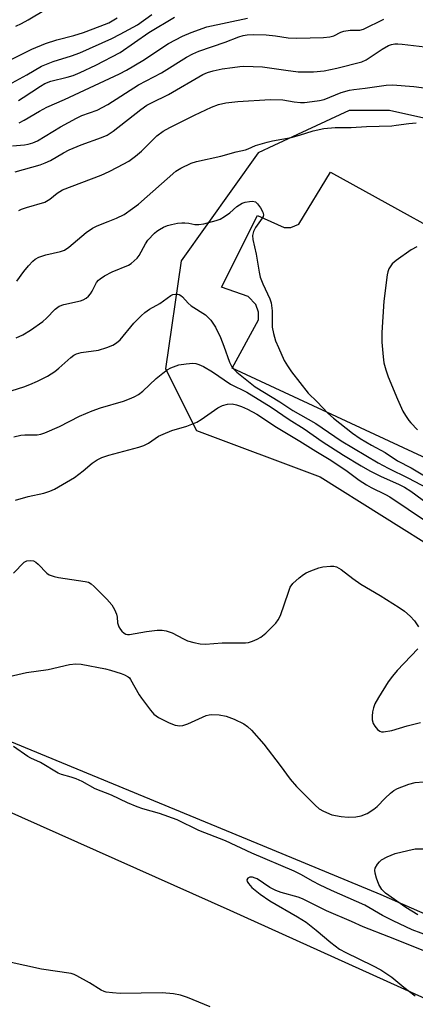
# Model space of a CAD drawing. Units: inches. Extents: x 1279761 to 1285761, y 493452 to 497453.
# Drawn here: x 1279966 to 1280074, y 495964 to 496233 of the extents above; entities that cross this region are included whole.
import ezdxf

# ---------------------------------------------------------------- set-up
doc = ezdxf.new("R2010")
doc.units = ezdxf.units.IN
doc.header["$MEASUREMENT"] = 0
for name, color, linetype in [('NTRL-Trees', 3, 'Continuous'), ('TRANS-Parking Lot', 4, 'Continuous'), ('TRANS-Road', 130, 'Continuous'), ('Undefined', 1, 'Continuous')]:
    doc.layers.add(name, color=color, linetype=linetype)

msp = doc.modelspace()

# ---------------------------------------------------------------- linework, layer by layer
at = {"layer": 'NTRL-Trees'}
for points in [[(1280096.36, 495980.23), (1280064.76, 495994.14), (1280035.12, 496006.39), (1279938.47, 496046.32), (1279804.93, 496102.89), (1279790.37, 496109.97), (1279762.22, 496118.54), (1279761.31, 496118.79), (1279761.32, 496252.14)], [(1280078, 496205.44), (1280066.98, 496207.88), (1280055.97, 496207.88), (1280035.46, 496198.35), (1280031.25, 496196.39), (1280010.22, 496166.95), (1280006.01, 496137.5), (1280014.42, 496120.67), (1280048.08, 496108.05), (1280081.73, 496087.02)]]:
    msp.add_lwpolyline(points, dxfattribs=at)
at = {"layer": 'TRANS-Parking Lot'}
msp.add_polyline3d([(1280087.57, 496108.12, 0), (1280024.11, 496137.69, 0), (1280031.34, 496150.86, 0), (1280031.33, 496152.97, 0), (1280030.62, 496155.08, 0), (1280028.5, 496157.19, 0), (1280021.22, 496159.74, 0), (1280031, 496179.26, 0), (1280038.29, 496176, 0), (1280040.16, 496176, 0), (1280042.27, 496176.95, 0), (1280050.9, 496191.06, 0), (1280096.98, 496165.65, 0)], dxfattribs=at)
at = {"layer": 'TRANS-Road'}
msp.add_lwpolyline([(1280204.32, 495762.23), (1280110.54, 495813.09), (1280027.15, 495855.53), (1280012.57, 495862.46), (1279957.55, 495888.11), (1279902.22, 495913.1), (1279865.17, 495929.4), (1279809.36, 495953.29), (1279761.3, 495973.2), (1279761.31, 496101.01), (1279789.09, 496089.96), (1279904.79, 496042.97), (1280023.47, 495989.98), (1280094.82, 495957.71), (1280172.51, 495919.95), (1280365.56, 495811.38), (1280455.07, 495754.91)], dxfattribs=at)
at = {"layer": 'Undefined'}
for points, elevation in [([(1279965.17, 496230.86), (1279966.77, 496231.59), (1279968.58, 496232.58), (1279973.26, 496235.44)], 274), ([(1279958.9, 496052.64), (1279968.14, 496054.74), (1279974.03, 496055.58), (1279979.84, 496056.92), (1279981.57, 496057.1), (1279983.01, 496056.99), (1279989.59, 496055.71), (1279991.03, 496055.36), (1279993.89, 496054.5), (1279994.79, 496054.11), (1279995.84, 496053.52), (1279996.19, 496053.28), (1279996.46, 496052.87), (1279998.82, 496048.68), (1279999.45, 496047.7), (1280001.88, 496044.43), (1280002.82, 496043.38), (1280004.08, 496042.44), (1280006.99, 496041.01), (1280008.63, 496040.36), (1280009.92, 496040.2), (1280010.71, 496040.3), (1280012.04, 496040.73), (1280017.03, 496043.03), (1280017.83, 496043.24), (1280018.64, 496043.31), (1280020.56, 496043.24), (1280022.49, 496042.8), (1280024.67, 496042.05), (1280027.34, 496040.72), (1280028.3, 496040.03), (1280029.4, 496039.03), (1280032.72, 496035.22), (1280037.22, 496029.42), (1280039.97, 496025.64), (1280041.67, 496023.7), (1280046.71, 496018.61), (1280047.8, 496017.62), (1280049, 496016.91), (1280051.31, 496015.97), (1280053.81, 496015.52), (1280055.78, 496015.31), (1280057.85, 496015.41), (1280059.28, 496015.67), (1280060.88, 496016.31), (1280062.76, 496017.52), (1280063.61, 496018.24), (1280065.8, 496020.47), (1280067.28, 496021.86), (1280068.17, 496022.58), (1280069.19, 496023.14), (1280072.26, 496024.3), (1280073.96, 496024.75), (1280076.27, 496024.92)], 302), ([(1280078.04, 495982.81), (1280073.21, 495984.64), (1280068, 495987.03), (1280065.06, 495988.5), (1280060.27, 495991.33), (1280051.24, 495995.31), (1280047.95, 495996.84), (1280046.17, 495997.74), (1280042.83, 495999.67), (1280041.05, 496000.55), (1280029.52, 496005.5), (1280022.3, 496008.84), (1280015.09, 496011.71), (1280009.15, 496014.58), (1280004.3, 496016.31), (1279999.8, 496017.56), (1279998.22, 496018.13), (1279995.64, 496019.22), (1279991.29, 496021.3), (1279986.81, 496023.02), (1279983.24, 496025), (1279981.64, 496025.75), (1279980.29, 496026.24), (1279977.63, 496026.96), (1279976.71, 496027.33), (1279971.89, 496030.17), (1279969.28, 496031.37), (1279968.51, 496031.81), (1279964.61, 496034.59)], 302), ([(1280074.75, 495988.69), (1280071.46, 495990.72), (1280065.89, 495994.59), (1280064.89, 495995.57), (1280064.08, 495996.98), (1280063.48, 495998.65), (1280063.09, 496000.06), (1280062.99, 496000.87), (1280063.08, 496001.38), (1280063.73, 496002.5), (1280064.26, 496003.13), (1280064.85, 496003.68), (1280066.36, 496004.51), (1280068.52, 496005.37), (1280071.96, 496006.25), (1280073.99, 496006.65), (1280076.87, 496006.72)], 304)]:
    msp.add_lwpolyline(points, dxfattribs=dict(at, elevation=elevation))
for points in [[(1279955.1, 496210.52, 278), (1279968.17, 496217.65, 278), (1279972.23, 496219.95, 278), (1279975.38, 496221.22, 278), (1279980.38, 496222.79, 278), (1279982.67, 496223.64, 278), (1279991.37, 496227.56, 278), (1279993.59, 496228.67, 278), (1279998.39, 496231.28, 278), (1280002.23, 496234.1, 278)], [(1279963.9, 496221.83, 276), (1279969.53, 496224.61, 276), (1279973.32, 496226.14, 276), (1279976.4, 496227.2, 276), (1279981.02, 496228.39, 276), (1279983.67, 496229.19, 276), (1279988.22, 496230.89, 276), (1279990.5, 496231.83, 276), (1279992.79, 496233.16, 276)], [(1279964.31, 496198.28, 284), (1279967.57, 496198.54, 284), (1279968.61, 496198.7, 284), (1279969.88, 496199.06, 284), (1279971.13, 496199.63, 284), (1279977.42, 496203.48, 284), (1279981.73, 496205.84, 284), (1279983.17, 496206.5, 284), (1279987.32, 496208.02, 284), (1279990.24, 496209.5, 284), (1279998.63, 496214.92, 284), (1280004.92, 496218.2, 284), (1280011.71, 496222.41, 284), (1280013.46, 496223.39, 284), (1280015.08, 496224.06, 284), (1280022.27, 496226.53, 284), (1280025.92, 496228.01, 284), (1280027.15, 496228.35, 284), (1280028.22, 496228.52, 284), (1280029.92, 496228.61, 284), (1280033.38, 496228.52, 284), (1280035.96, 496228.27, 284), (1280039.41, 496227.75, 284), (1280041.75, 496227.61, 284), (1280049.05, 496227.79, 284), (1280050.77, 496227.94, 284), (1280051.79, 496228.27, 284), (1280053.73, 496229.22, 284), (1280054.52, 496229.51, 284), (1280056.26, 496229.76, 284), (1280058.87, 496229.84, 284), (1280059.95, 496230.07, 284), (1280065.42, 496232.84, 284)], [(1279965.9, 496210.67, 280), (1279967.24, 496211.45, 280), (1279971.94, 496214.58, 280), (1279973.1, 496215.28, 280), (1279974.7, 496215.87, 280), (1279979.16, 496216.95, 280), (1279980.82, 496217.48, 280), (1279982.74, 496218.25, 280), (1279987, 496220.29, 280), (1279993.59, 496223.7, 280), (1280001.45, 496229.13, 280), (1280008.47, 496233.31, 280)], [(1279966.16, 496204.55, 282), (1279967.45, 496205.23, 282), (1279971.69, 496207.75, 282), (1279973.64, 496208.78, 282), (1279978.48, 496210.87, 282), (1279993.49, 496217.86, 282), (1279995.37, 496218.89, 282), (1279999.83, 496221.52, 282), (1280006.78, 496226.17, 282), (1280010.57, 496228.2, 282), (1280012.94, 496229.2, 282), (1280017.25, 496230.73, 282), (1280028.29, 496233.1, 282)], [(1279965.02, 496191.2, 286), (1279971.81, 496193.13, 286), (1279973.2, 496193.6, 286), (1279974.61, 496194.28, 286), (1279978.17, 496196.37, 286), (1279979.78, 496197.17, 286), (1279983.05, 496198.57, 286), (1279988.52, 496200.55, 286), (1279990.11, 496201.23, 286), (1279991.76, 496202.24, 286), (1279999.24, 496208.19, 286), (1280000.88, 496209.37, 286), (1280002.13, 496210.04, 286), (1280006.77, 496212.25, 286), (1280016.15, 496217.68, 286), (1280017.41, 496218.24, 286), (1280018.97, 496218.74, 286), (1280021.44, 496219.23, 286), (1280024.23, 496219.67, 286), (1280026.19, 496219.92, 286), (1280027.35, 496219.97, 286), (1280032.39, 496219.8, 286), (1280038.75, 496218.88, 286), (1280042.16, 496218.49, 286), (1280046.25, 496218.42, 286), (1280049.17, 496218.73, 286), (1280052.63, 496219.43, 286), (1280059.47, 496221.19, 286), (1280060.64, 496221.74, 286), (1280064.97, 496224.63, 286), (1280066.75, 496225.6, 286), (1280067.56, 496225.88, 286), (1280068.42, 496226.04, 286), (1280069.28, 496226.09, 286), (1280070.42, 496226.03, 286), (1280078.17, 496225.1, 286)], [(1279966, 496180.64, 288), (1279966.76, 496181, 288), (1279968.09, 496181.48, 288), (1279973.1, 496182.96, 288), (1279974.51, 496183.76, 288), (1279976.45, 496185.37, 288), (1279977.94, 496186.26, 288), (1279988.41, 496190.27, 288), (1279990.63, 496191.27, 288), (1279992.92, 496192.46, 288), (1279995.96, 496194.12, 288), (1279997.85, 496195.48, 288), (1279999.41, 496196.81, 288), (1280003.6, 496200.96, 288), (1280005.35, 496202.28, 288), (1280007.19, 496203.28, 288), (1280013.89, 496206.67, 288), (1280018.47, 496208.79, 288), (1280020.41, 496209.5, 288), (1280022.42, 496209.98, 288), (1280025.67, 496210.36, 288), (1280034.53, 496210.88, 288), (1280037.93, 496210.8, 288), (1280041.07, 496210.28, 288), (1280042.73, 496210.11, 288), (1280043.88, 496210.13, 288), (1280045.92, 496210.33, 288), (1280047.92, 496210.61, 288), (1280049.17, 496210.9, 288), (1280053.87, 496212.81, 288), (1280056.11, 496213.44, 288), (1280057.26, 496213.62, 288), (1280060.41, 496213.95, 288), (1280066.08, 496214.82, 288), (1280067.78, 496214.9, 288), (1280073.62, 496214.46, 288), (1280078.5, 496213.82, 288)], [(1279965.45, 496161.35, 290), (1279967.4, 496164.03, 290), (1279968.68, 496165.6, 290), (1279969.83, 496166.88, 290), (1279970.47, 496167.43, 290), (1279971.47, 496167.94, 290), (1279973.37, 496168.61, 290), (1279977.41, 496169.44, 290), (1279978.49, 496169.85, 290), (1279979.68, 496170.68, 290), (1279984.34, 496174.65, 290), (1279986.06, 496175.88, 290), (1279987.32, 496176.5, 290), (1279990.39, 496177.64, 290), (1279992.59, 496178.56, 290), (1279994.68, 496179.6, 290), (1279997.01, 496181.2, 290), (1279998.6, 496182.41, 290), (1280008.83, 496191.38, 290), (1280010.19, 496192.23, 290), (1280013, 496193.55, 290), (1280014.39, 496193.99, 290), (1280021.05, 496195.45, 290), (1280025.22, 496196.61, 290), (1280027.73, 496197.19, 290), (1280028.48, 496197.44, 290), (1280030.51, 496198.35, 290), (1280033.66, 496199.29, 290), (1280035.09, 496199.62, 290), (1280040.17, 496200.51, 290), (1280042.47, 496201.14, 290), (1280046.17, 496202.39, 290), (1280049.15, 496203.02, 290), (1280052.22, 496203.23, 290), (1280056.56, 496203.24, 290), (1280060.77, 496203.58, 290), (1280067.62, 496203.76, 290), (1280068.79, 496203.87, 290), (1280072.23, 496204.41, 290), (1280074.27, 496204.54, 290)], [(1279965.26, 496145.94, 292), (1279967.15, 496146.8, 292), (1279969.19, 496148.01, 292), (1279972.52, 496150.39, 292), (1279973.54, 496151.28, 292), (1279975.93, 496153.73, 292), (1279977.01, 496154.54, 292), (1279978.27, 496155, 292), (1279982.78, 496156.02, 292), (1279983.58, 496156.35, 292), (1279984.33, 496156.78, 292), (1279985, 496157.31, 292), (1279985.55, 496157.97, 292), (1279986.02, 496158.71, 292), (1279987.21, 496161.03, 292), (1279987.71, 496161.68, 292), (1279988.14, 496162.05, 292), (1279989.37, 496162.81, 292), (1279991.45, 496163.9, 292), (1279995.87, 496165.75, 292), (1279996.62, 496166.19, 292), (1279997.47, 496166.91, 292), (1279998.26, 496167.7, 292), (1279998.77, 496168.36, 292), (1280000.55, 496171.57, 292), (1280001.19, 496172.53, 292), (1280002.96, 496174.46, 292), (1280003.62, 496175.03, 292), (1280004.36, 496175.52, 292), (1280005.42, 496176.08, 292), (1280006.51, 496176.55, 292), (1280007.6, 496176.84, 292), (1280009.27, 496177.16, 292), (1280010.4, 496177.3, 292), (1280011.23, 496177.3, 292), (1280012.33, 496177.17, 292), (1280013.93, 496176.86, 292), (1280015.04, 496176.81, 292), (1280016.38, 496177.05, 292), (1280019.75, 496177.91, 292), (1280020.87, 496178.3, 292), (1280022.09, 496179.01, 292), (1280023.46, 496180.01, 292), (1280025.39, 496181.76, 292), (1280026.86, 496182.65, 292), (1280027.66, 496182.95, 292), (1280028.82, 496183.14, 292), (1280029.68, 496183.16, 292), (1280030.45, 496182.98, 292), (1280031.04, 496182.51, 292), (1280031.87, 496181.39, 292), (1280032.53, 496180.19, 292), (1280032.69, 496179.48, 292), (1280032.58, 496179, 292), (1280032.34, 496178.54, 292), (1280030.53, 496175.99, 292), (1280029.98, 496174.96, 292), (1280029.69, 496173.88, 292), (1280029.75, 496172.76, 292), (1280030.64, 496168.72, 292), (1280031.49, 496163.88, 292), (1280031.8, 496162.47, 292), (1280032.49, 496160.69, 292), (1280034.36, 496156.57, 292), (1280034.73, 496155.51, 292), (1280034.99, 496153.32, 292), (1280035.07, 496148.89, 292), (1280035.39, 496147.15, 292), (1280035.93, 496145.16, 292), (1280036.72, 496143.27, 292), (1280038.34, 496139.81, 292), (1280039.19, 496138.33, 292), (1280040.28, 496136.65, 292), (1280044.85, 496130.91, 292), (1280047.31, 496128.53, 292), (1280050.24, 496125.39, 292), (1280051.73, 496124.1, 292), (1280056.88, 496120.01, 292), (1280059.04, 496118.49, 292), (1280062.1, 496116.71, 292), (1280065.82, 496114.74, 292), (1280069.21, 496112.39, 292), (1280072.9, 496110.5, 292), (1280077.92, 496107.54, 292)], [(1280074.42, 496170.78, 290), (1280072.89, 496169.89, 290), (1280068.78, 496167.07, 290), (1280067.75, 496166.1, 290), (1280066.8, 496164.75, 290), (1280066.51, 496163.95, 290), (1280066.34, 496163.08, 290), (1280065.47, 496155.94, 290), (1280064.88, 496147.4, 290), (1280064.89, 496144.81, 290), (1280065.23, 496140.79, 290), (1280065.47, 496139.1, 290), (1280065.99, 496137.24, 290), (1280066.66, 496135.35, 290), (1280069.16, 496129.26, 290), (1280070.62, 496126, 290), (1280071.31, 496124.76, 290), (1280072.24, 496123.39, 290), (1280072.77, 496122.75, 290), (1280074.58, 496120.9, 290)], [(1279960.71, 496130.5, 294), (1279967.41, 496132.61, 294), (1279969.03, 496133.21, 294), (1279971.08, 496134.12, 294), (1279973.83, 496135.52, 294), (1279975.79, 496136.76, 294), (1279976.93, 496137.66, 294), (1279980.18, 496140.59, 294), (1279981.02, 496141.21, 294), (1279981.7, 496141.58, 294), (1279982.97, 496141.96, 294), (1279987.74, 496142.59, 294), (1279990.02, 496143.3, 294), (1279991.67, 496143.96, 294), (1279992.59, 496144.55, 294), (1279993.6, 496145.45, 294), (1279997.34, 496149.92, 294), (1279999.31, 496151.94, 294), (1280000.36, 496152.89, 294), (1280001.58, 496153.72, 294), (1280004.44, 496155.34, 294), (1280007.47, 496157.52, 294), (1280007.97, 496157.73, 294), (1280008.74, 496157.88, 294), (1280009.25, 496157.89, 294), (1280009.72, 496157.78, 294), (1280010.17, 496157.52, 294), (1280010.59, 496157.16, 294), (1280012.15, 496155.43, 294), (1280012.99, 496154.64, 294), (1280016.88, 496152.18, 294), (1280017.55, 496151.61, 294), (1280018.36, 496150.74, 294), (1280019.58, 496148.87, 294), (1280020.98, 496146.08, 294), (1280021.9, 496143.71, 294), (1280023.38, 496139.35, 294), (1280024.03, 496138.08, 294), (1280024.55, 496137.41, 294), (1280025.38, 496136.61, 294), (1280030.39, 496132.6, 294), (1280037.13, 496128.51, 294), (1280040.69, 496126.19, 294), (1280046.9, 496122.56, 294), (1280053.87, 496117.88, 294), (1280063.88, 496111.92, 294), (1280066.61, 496110.44, 294), (1280072.18, 496107.73, 294), (1280078.88, 496104.17, 294)], [(1279964.65, 496118.98, 296), (1279966.54, 496119.39, 296), (1279967.64, 496119.48, 296), (1279970.99, 496119.47, 296), (1279972.01, 496119.65, 296), (1279973.09, 496120.02, 296), (1279977.08, 496121.75, 296), (1279982.52, 496124.56, 296), (1279985.97, 496126.08, 296), (1279988.28, 496126.88, 296), (1279994.5, 496128.69, 296), (1279996.63, 496129.47, 296), (1279997.66, 496129.94, 296), (1279998.63, 496130.53, 296), (1279999.78, 496131.37, 296), (1280003.46, 496134.88, 296), (1280005.24, 496136.36, 296), (1280006.4, 496137.21, 296), (1280007.42, 496137.75, 296), (1280009.6, 496138.56, 296), (1280011.65, 496138.9, 296), (1280013.42, 496139.01, 296), (1280014.24, 496138.91, 296), (1280015.04, 496138.7, 296), (1280016.32, 496138.13, 296), (1280018.77, 496136.67, 296), (1280023.69, 496133.28, 296), (1280028.12, 496131.17, 296), (1280034.72, 496127.09, 296), (1280039.69, 496123.72, 296), (1280043.73, 496121.14, 296), (1280048.67, 496117.67, 296), (1280054.48, 496113.96, 296), (1280059.26, 496111.08, 296), (1280061.66, 496109.73, 296), (1280064.55, 496108.28, 296), (1280069.66, 496106, 296), (1280071.12, 496105.25, 296), (1280072.77, 496104.14, 296), (1280079.02, 496099.58, 296)], [(1279965.13, 496101.7, 298), (1279968.58, 496102.68, 298), (1279972.87, 496103.65, 298), (1279974.46, 496104.19, 298), (1279975.76, 496104.75, 298), (1279981.21, 496107.87, 298), (1279983.55, 496109.67, 298), (1279986, 496111.77, 298), (1279987.39, 496112.69, 298), (1279988.61, 496113.35, 298), (1279990.57, 496113.99, 298), (1279998.74, 496116.14, 298), (1280000.09, 496116.58, 298), (1280001.36, 496117.25, 298), (1280004.11, 496119.11, 298), (1280005.37, 496119.74, 298), (1280007.74, 496120.7, 298), (1280011.81, 496121.89, 298), (1280014.5, 496123.01, 298), (1280015.72, 496123.73, 298), (1280020.25, 496126.84, 298), (1280021.53, 496127.53, 298), (1280022.83, 496127.86, 298), (1280024.16, 496127.93, 298), (1280025.3, 496127.7, 298), (1280026.69, 496127.23, 298), (1280028.29, 496126.51, 298), (1280030.84, 496125.13, 298), (1280036.26, 496121.63, 298), (1280042.57, 496117.8, 298), (1280046.91, 496115.06, 298), (1280050.6, 496112.89, 298), (1280055.13, 496109.84, 298), (1280058.74, 496107.17, 298), (1280060.7, 496105.87, 298), (1280061.98, 496105.17, 298), (1280065.9, 496103.28, 298), (1280067.07, 496102.63, 298), (1280077.05, 496095.87, 298)], [(1279964.58, 496081.81, 300), (1279967.5, 496084.77, 300), (1279968.18, 496085.13, 300), (1279969.21, 496085.25, 300), (1279969.98, 496085.13, 300), (1279970.67, 496084.78, 300), (1279971.29, 496084.25, 300), (1279973.65, 496081.85, 300), (1279974.3, 496081.38, 300), (1279974.82, 496081.14, 300), (1279975.66, 496080.87, 300), (1279976.81, 496080.63, 300), (1279984.14, 496079.58, 300), (1279984.97, 496079.35, 300), (1279985.71, 496078.93, 300), (1279986.59, 496078.16, 300), (1279989.96, 496074.76, 300), (1279991.32, 496073.19, 300), (1279992.06, 496071.92, 300), (1279992.65, 496070.6, 300), (1279992.82, 496069.81, 300), (1279992.9, 496068.3, 300), (1279993.26, 496067.2, 300), (1279993.69, 496066.44, 300), (1279994.05, 496066, 300), (1279994.68, 496065.46, 300), (1279995.14, 496065.2, 300), (1279995.66, 496065.08, 300), (1279996.21, 496065.08, 300), (1280000.83, 496065.91, 300), (1280003.67, 496066.26, 300), (1280005.08, 496066.3, 300), (1280006.16, 496066.09, 300), (1280007.75, 496065.55, 300), (1280010.9, 496063.87, 300), (1280011.98, 496063.38, 300), (1280013.69, 496062.9, 300), (1280015.42, 496062.54, 300), (1280016.84, 496062.48, 300), (1280021.4, 496062.78, 300), (1280027.74, 496062.78, 300), (1280028.57, 496062.91, 300), (1280029.64, 496063.26, 300), (1280030.94, 496063.8, 300), (1280031.93, 496064.33, 300), (1280033.29, 496065.47, 300), (1280036.04, 496068.22, 300), (1280036.66, 496069.09, 300), (1280037.26, 496070.3, 300), (1280039.44, 496076.67, 300), (1280039.98, 496078.01, 300), (1280040.62, 496078.95, 300), (1280042.37, 496080.54, 300), (1280043.54, 496081.46, 300), (1280044.28, 496081.92, 300), (1280045.57, 496082.48, 300), (1280047.71, 496083.24, 300), (1280048.84, 496083.5, 300), (1280050.92, 496083.72, 300), (1280051.79, 496083.72, 300), (1280052.6, 496083.53, 300), (1280053.8, 496082.8, 300), (1280057.04, 496080.32, 300), (1280059.2, 496078.78, 300), (1280064.48, 496075.77, 300), (1280069.66, 496072.44, 300), (1280071.1, 496071.44, 300), (1280072.62, 496070.07, 300), (1280073.83, 496068.79, 300), (1280074.9, 496067.18, 300)], [(1280074.68, 496061.17, 300), (1280069.08, 496055.27, 300), (1280067.79, 496053.75, 300), (1280066.66, 496052.2, 300), (1280063.96, 496047.93, 300), (1280063.02, 496046.17, 300), (1280062.64, 496045.13, 300), (1280062.39, 496044.02, 300), (1280062.26, 496042.88, 300), (1280062.31, 496041.86, 300), (1280062.59, 496040.88, 300), (1280063.01, 496040.11, 300), (1280063.7, 496039.2, 300), (1280064.32, 496038.72, 300), (1280064.82, 496038.6, 300), (1280065.36, 496038.59, 300), (1280067.66, 496038.93, 300), (1280071.83, 496040.23, 300), (1280075.48, 496041.15, 300)], [(1280077.04, 495978.65, 300), (1280066.83, 495982.74, 300), (1280059.84, 495985.39, 300), (1280056.69, 495986.91, 300), (1280049.84, 495989.77, 300), (1280043.31, 495993.08, 300), (1280042.09, 495993.53, 300), (1280037.52, 495994.74, 300), (1280036, 495995.29, 300), (1280034.38, 495996.17, 300), (1280030.92, 495998.47, 300), (1280030.38, 495998.72, 300), (1280029.67, 495998.92, 300), (1280028.99, 495998.93, 300), (1280028.42, 495998.66, 300), (1280028.12, 495998.21, 300), (1280028.19, 495997.82, 300), (1280028.56, 495997.2, 300), (1280029.48, 495996.15, 300), (1280030.37, 495995.38, 300), (1280031.81, 495994.31, 300), (1280034.41, 495992.54, 300), (1280041.91, 495988.15, 300), (1280044.29, 495986.65, 300), (1280047.06, 495984.49, 300), (1280050.98, 495981.18, 300), (1280053.42, 495979.37, 300), (1280055.07, 495978.45, 300), (1280062.39, 495974.86, 300), (1280064.64, 495973.66, 300), (1280066.01, 495972.83, 300), (1280067.64, 495971.68, 300), (1280070.93, 495968.94, 300), (1280074.03, 495966.61, 300)], [(1280018.12, 495963.62, 300), (1280011.99, 495966.19, 300), (1280010.08, 495966.81, 300), (1280008.12, 495967.13, 300), (1280005.03, 495967.44, 300), (1279993.64, 495967.23, 300), (1279991.58, 495967.39, 300), (1279989.83, 495967.65, 300), (1279989.28, 495967.8, 300), (1279988.49, 495968.17, 300), (1279985.23, 495970.16, 300), (1279981.87, 495972.08, 300), (1279981.08, 495972.45, 300), (1279980.28, 495972.71, 300), (1279972.19, 495973.89, 300), (1279959.29, 495976.69, 300)]]:
    msp.add_polyline3d(points, dxfattribs=at)

doc.saveas('drawing.dxf')
